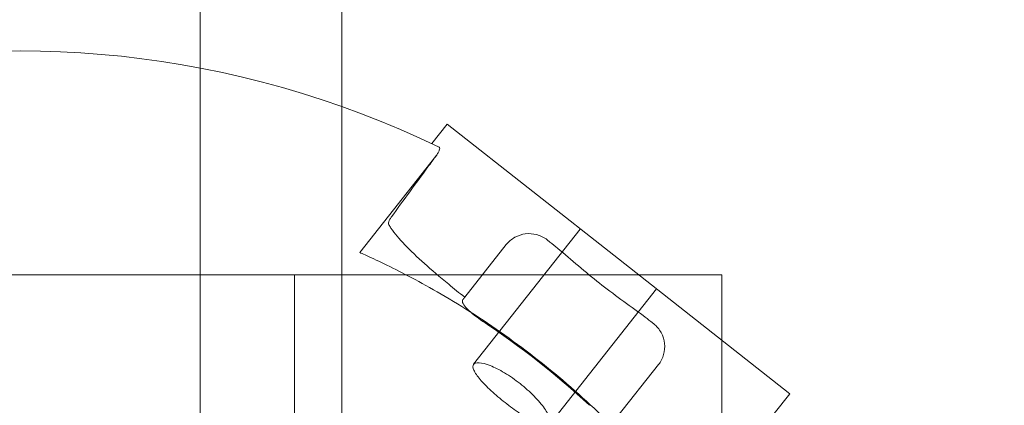
# Model space of a CAD drawing. Units: millimetres. Extents: x 5281 to 10257, y 11804 to 16090.
# Drawn here: x 8271 to 8372, y 14575 to 14614 of the extents above; entities that cross this region are included whole.
import ezdxf

# ---------------------------------------------------------------- set-up
doc = ezdxf.new("R2010")
doc.units = ezdxf.units.MM

# ---------------------------------------------------------------- blocks, each defined once
blk = doc.blocks.new('A$C4f820e56')
at = {"color": 0, "linetype": 'Continuous', "lineweight": 0}
for p, q in [((7829.88, 10280.62), (7829.88, 8804.51)), ((7844.5, 10280.62), (7844.5, 8804.51)), ((7855.37, 10183.23), (7853.79, 10181.22)), ((7873.04, 10169.3), (7855.37, 10183.23)), ((7846.35, 10169.97), (7854.2, 10179.91)), ((7869.11, 10172.39), (7858.1, 10158.43)), ((7861.47, 10170.78), (7857.19, 10165.34)), ((7865.97, 10171.05), (7865.69, 10171.28)), ((7890.71, 10155.36), (7873.04, 10169.3)), ((7883.71, 10167.67), (7746.85, 10167.67)), ((7839.62, 10147.67), (7839.62, 10167.67)), ((7883.71, 10147.67), (7883.71, 10167.67)), ((7876.97, 10166.2), (7865.95, 10152.24)), ((7876.68, 10162.61), (7876.39, 10162.83)), ((7872.89, 10152.96), (7877.18, 10158.39)), ((7890.71, 10155.36), (7889.12, 10153.35))]:
    blk.add_line(p, q, dxfattribs=at)
for centre, radius, start, end in [((7544.09, 9441.27), 2231.89, 2.41545, 87.01903), ((7544.09, 9441.27), 2181.89, 2.41545, 86.98375), ((7811.11, 10090.78), 100, 64.2512, 219.2193), ((7811.11, 10090.78), 86.57, 47.0971, 56.3734)]:
    blk.add_arc(centre, radius, start, end, dxfattribs=at)
for points, knots in [([(7854.2, 10179.91), (7854.21, 10179.93), (7854.22, 10179.94), (7854.31, 10180.05), (7854.38, 10180.15), (7854.49, 10180.35), (7854.53, 10180.44), (7854.59, 10180.61), (7854.61, 10180.68), (7854.61, 10180.8), (7854.59, 10180.83), (7854.55, 10180.85)], [-0.1599543, -0.1599543, -0.1599543, -0.1599543, -0.154139, -0.154139, -0.1171571, -0.1171571, -0.0801199, -0.0801199, -0.0412707, -0.0412707, 0, 0, 0, 0]), ([(7849.63, 10173.65), (7850.88, 10175.37), (7852.13, 10177.09), (7853.68, 10179.2), (7853.97, 10179.6), (7854.27, 10180)], [26.5140507, 26.5140507, 26.5140507, 26.5140507, 27.0989096, 27.0989096, 27.2352841, 27.2352841, 27.2352841, 27.2352841]), ([(7849.63, 10173.65), (7849.61, 10173.62), (7849.58, 10173.58), (7849.5, 10173.45), (7849.44, 10173.36), (7849.36, 10173.17), (7849.34, 10173.09), (7849.32, 10172.94), (7849.33, 10172.87), (7849.36, 10172.83)], [-0.1246881, -0.1246881, -0.1246881, -0.1246881, -0.1116475, -0.1116475, -0.076138, -0.076138, -0.039588, -0.039588, 0, 0, 0, 0]), ([(7849.36, 10172.83), (7849.42, 10172.72), (7849.5, 10172.6), (7849.93, 10171.96), (7850.42, 10171.38), (7851.59, 10170.15), (7852.28, 10169.49), (7853.76, 10168.17), (7854.6, 10167.45), (7856.06, 10166.25), (7856.61, 10165.8), (7857.19, 10165.34)], [0.732981, 0.732981, 0.732981, 0.732981, 0.82258, 0.82258, 1.23387, 1.23387, 1.645161, 1.645161, 2.052226, 2.052226, 2.284339, 2.284339, 2.284339, 2.284339]), ([(7861.47, 10170.78), (7861.71, 10171.07), (7862.01, 10171.34), (7862.7, 10171.73), (7863.08, 10171.85), (7863.82, 10171.94), (7864.23, 10171.92), (7865.01, 10171.7), (7865.38, 10171.51), (7865.69, 10171.28)], [-0.4696873, -0.4696873, -0.4696873, -0.4696873, -0.3564987, -0.3564987, -0.2433102, -0.2433102, -0.1216551, -0.1216551, 0, 0, 0, 0]), ([(7876.39, 10162.83), (7876.13, 10163.04), (7875.86, 10163.25), (7874.84, 10164.01), (7874.06, 10164.56), (7872.54, 10165.68), (7871.78, 10166.25), (7871.08, 10166.81), (7870.37, 10167.37), (7869.64, 10167.96), (7868.2, 10169.19), (7867.48, 10169.81), (7866.5, 10170.62), (7866.24, 10170.84), (7865.97, 10171.05)], [5.093055, 5.093055, 5.093055, 5.093055, 5.193253, 5.193253, 5.464319, 5.464319, 5.735384, 5.735384, 5.735384, 6.006449, 6.006449, 6.277514, 6.277514, 6.377713, 6.377713, 6.377713, 6.377713]), ([(7846.35, 10169.97), (7846.52, 10169.89), (7846.7, 10169.81), (7847.45, 10169.47), (7848.11, 10169.16), (7849.63, 10168.43), (7850.49, 10168), (7852.28, 10167.06), (7853.28, 10166.51), (7855.43, 10165.28), (7856.57, 10164.59), (7858.92, 10163.09), (7860.12, 10162.28), (7862.5, 10160.59), (7863.67, 10159.71), (7865.9, 10157.95), (7867.03, 10157.02), (7869.23, 10155.1), (7870.29, 10154.12), (7872.3, 10152.19), (7873.23, 10151.23), (7874.94, 10149.43), (7875.7, 10148.59), (7877.03, 10147.06), (7877.65, 10146.33), (7878.72, 10145.02), (7879.17, 10144.45), (7879.67, 10143.8), (7879.8, 10143.64), (7879.91, 10143.5)], [7.506566, 7.506566, 7.506566, 7.506566, 7.665952, 7.665952, 8.091869, 8.091869, 8.517787, 8.517787, 8.943634, 8.943634, 9.369482, 9.369482, 9.795329, 9.795329, 10.221177, 10.221177, 10.647025, 10.647025, 11.072872, 11.072872, 11.49872, 11.49872, 11.924567, 11.924567, 12.350484, 12.350484, 12.776402, 12.776402, 12.935788, 12.935788, 12.935788, 12.935788]), ([(7859.05, 10162.86), (7858.75, 10163.06), (7858.45, 10163.28), (7857.88, 10163.73), (7857.63, 10163.95), (7857.24, 10164.35), (7857.09, 10164.54), (7856.93, 10164.86), (7856.92, 10164.98), (7856.97, 10165.07), (7856.97, 10165.07), (7856.98, 10165.08)], [0.9176992, 0.9176992, 0.9176992, 0.9176992, 1.0237371, 1.0237371, 1.1357708, 1.1357708, 1.2506541, 1.2506541, 1.3655375, 1.3655375, 1.3743216, 1.3743216, 1.3743216, 1.3743216]), ([(7876.68, 10162.61), (7876.98, 10162.37), (7877.25, 10162.05), (7877.64, 10161.34), (7877.76, 10160.94), (7877.84, 10160.2), (7877.81, 10159.8), (7877.6, 10159.05), (7877.41, 10158.69), (7877.18, 10158.39)], [0.9296784, 0.9296784, 0.9296784, 0.9296784, 1.0513335, 1.0513335, 1.1729886, 1.1729886, 1.2861771, 1.2861771, 1.3993657, 1.3993657, 1.3993657, 1.3993657]), ([(7858.09, 10158.41), (7858.18, 10158.54), (7858.38, 10158.61), (7858.98, 10158.57), (7859.38, 10158.46), (7860.24, 10158.12), (7860.76, 10157.86), (7861.83, 10157.22), (7862.39, 10156.83), (7863.4, 10156.03), (7863.9, 10155.58), (7864.78, 10154.69), (7865.15, 10154.25), (7865.68, 10153.49), (7865.88, 10153.13), (7866.06, 10152.55), (7866.05, 10152.34), (7865.84, 10152.11), (7865.64, 10152.07), (7865.06, 10152.17), (7864.68, 10152.32), (7863.86, 10152.73), (7863.38, 10153.02), (7862.37, 10153.7), (7861.84, 10154.09), (7860.86, 10154.86), (7860.36, 10155.29), (7859.46, 10156.11), (7859.07, 10156.51), (7858.48, 10157.21), (7858.25, 10157.54), (7858.01, 10158.08), (7858, 10158.29), (7858.09, 10158.41)], [0, 0, 0, 0, 0.195657, 0.195657, 0.391314, 0.391314, 0.583343, 0.583343, 0.775372, 0.775372, 0.967402, 0.967402, 1.159431, 1.159431, 1.355088, 1.355088, 1.550745, 1.550745, 1.742135, 1.742135, 1.933526, 1.933526, 2.119611, 2.119611, 2.305697, 2.305697, 2.491782, 2.491782, 2.677868, 2.677868, 2.869258, 2.869258, 3.060649, 3.060649, 3.060649, 3.060649])]:
    blk.add_open_spline(points, degree=3, knots=knots, dxfattribs=at)
blk.add_rational_spline([(7857.19, 10165.34), (7857.08, 10165.21), (7856.98, 10165.08)], [1.00000586884, 1.00001099898, 1.00001241076], degree=2, dxfattribs=at)

msp = doc.modelspace()

# ---------------------------------------------------------------- block references
msp.add_blockref('A$C4f820e56', (459.35, 4420.35))

doc.saveas('drawing.dxf')
